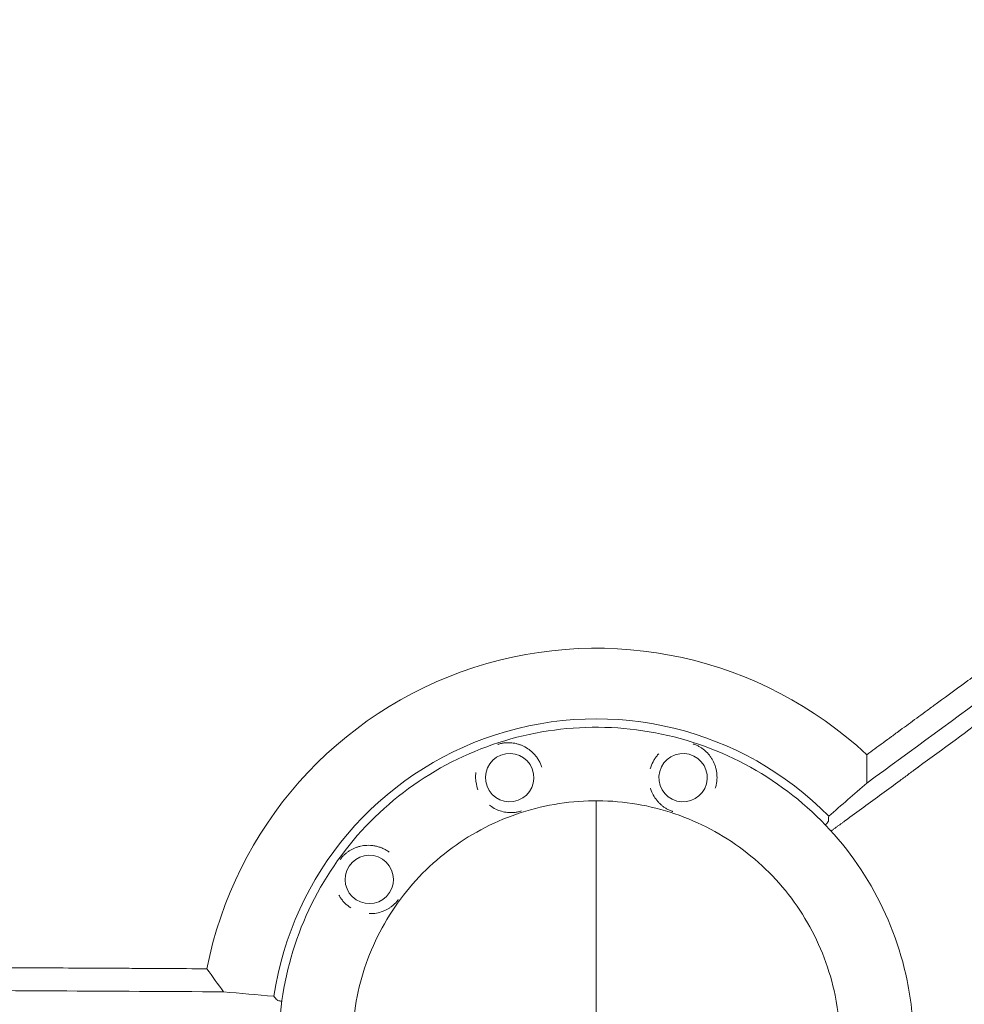
# Model space of a CAD drawing. Units: millimetres. Extents: x -8729 to 7942, y -5694 to 5736.
# Drawn here: x -1980 to -1491, y 21 to 530 of the extents above; entities that cross this region are included whole.
import ezdxf

# ---------------------------------------------------------------- set-up
doc = ezdxf.new("R2010")
doc.units = ezdxf.units.MM
doc.header["$LTSCALE"] = 20
doc.linetypes.add('HIDDEN', pattern=[9.525, 6.35, -3.175])
doc.layers.add('2d', color=230, linetype='Continuous')
doc.layers.add('EN-Free_Space_Hatch', color=10, linetype='HIDDEN')

msp = doc.modelspace()

# ---------------------------------------------------------------- hatches: boundary and pattern name
at = {"layer": 'EN-Free_Space_Hatch', "extrusion": (-1.06058e-16, 6.12323e-17, -1)}
h = msp.add_hatch(dxfattribs=at)
h.set_pattern_fill('ANSI31', color=256, scale=100)
h.set_pattern_definition([(165, (-1642.98, -845.47), (-82.175, -306.681), [])])
h.paths.add_polyline_path([(-77.96, -1864.71, 0.145869), (761.63, -2658.71, 0.051621), (1050.22, -2768.88, -0.191226), (1642.37, -3209.2), (2260.68, -4209.79, 1), (3962.05, -3158.44), (3181.78, -1895.76, 0.106889), (2595.37, -1286.74, 0.074335), (1642.98, -845.47), (1344.42, -328.34, 1), (-387.63, -1328.34)])
h.paths.add_polyline_path([(-6736.8, -2721.06, 0.414214), (-6370.77, -4087.09, 0.414214), (-5004.74, -3721.06), (-4188.82, -2307.84), (-5920.87, -1307.84)])

# ---------------------------------------------------------------- linework, layer by layer
at = {"layer": '2d', "lineweight": 0}
msp.add_line((-1681.66, -125.9, 1359.48), (-1681.66, 126.1, 1359.48), dxfattribs=at)
for radius, start, end in [(204.96, 47.0058, 168.9658), (168.45, 44.5118, 171.4688)]:
    msp.add_arc((-1681.66, 0, 1359.48), radius, start, end, dxfattribs=at)
at = {"layer": '2d', "lineweight": 0, "extrusion": (0, 0, -1)}
for centre, major_axis, start_param, end_param in [((-1726.43, 138.05, 1359.48), (11.89, -3.86), -2.250798, 4.032387), ((-1636.82, 138.02, 1359.48), (11.89, -3.86), -1.622479768364583, 4.660705538815003), ((-1798.95, 85.4, 1359.48), (-11.89, 3.86), 0.262476, 6.545661)]:
    msp.add_ellipse(centre, major_axis=major_axis, ratio=0.999999, start_param=start_param, end_param=end_param, dxfattribs=at)
at = {"layer": '2d', "lineweight": 0}
for points, knots in [([(-1541.9, 149.91, 1359.48), (-1539.14, 151.93, 1359.48), (-1536.32, 153.99, 1359.48), (-1531.99, 157.17, 1359.48), (-1530.53, 158.24, 1359.48), (-1528.31, 159.87, 1359.48), (-1527.19, 160.69, 1359.48), (-1525.88, 161.65, 1359.48), (-1525.22, 162.13, 1359.48), (-1524.89, 162.37, 1359.48), (-1524.72, 162.5, 1359.48), (-1524.64, 162.56, 1359.48), (-1524.6, 162.58, 1359.48), (-1524.58, 162.6, 1359.48), (-1524.57, 162.61, 1359.48), (-1521.8, 164.64, 1359.48), (-1518.98, 166.7, 1359.48), (-1514.65, 169.87, 1359.48), (-1512.47, 171.47, 1359.48), (-1509.88, 173.37, 1359.48), (-1508.57, 174.33, 1359.48), (-1507.92, 174.81, 1359.48), (-1507.59, 175.05, 1359.48), (-1507.42, 175.17, 1359.48), (-1507.34, 175.23, 1359.48), (-1507.31, 175.26, 1359.48), (-1507.28, 175.27, 1359.48), (-1507.27, 175.28, 1359.48), (-1501.96, 179.17, 1359.48), (-1496.44, 183.22, 1359.48), (-1487.82, 189.53, 1359.48), (-1484.89, 191.68, 1359.48), (-1480.42, 194.95, 1359.48), (-1478.17, 196.61, 1359.48), (-1475.5, 198.56, 1359.48), (-1474.16, 199.54, 1359.48), (-1473.48, 200.04, 1359.48), (-1473.15, 200.29, 1359.48), (-1472.98, 200.41, 1359.48), (-1472.89, 200.47, 1359.48), (-1472.86, 200.5, 1359.48), (-1472.83, 200.52, 1359.48), (-1472.82, 200.53, 1359.48), (-1467.47, 204.44, 1359.48), (-1461.95, 208.49, 1359.48), (-1453.38, 214.77, 1359.48), (-1450.48, 216.9, 1359.48), (-1446.05, 220.14, 1359.48), (-1443.82, 221.77, 1359.48), (-1441.19, 223.7, 1359.48), (-1439.87, 224.67, 1359.48), (-1439.2, 225.15, 1359.48), (-1438.87, 225.4, 1359.48), (-1438.7, 225.52, 1359.48), (-1438.62, 225.58, 1359.48), (-1438.59, 225.61, 1359.48), (-1438.56, 225.62, 1359.48), (-1438.55, 225.63, 1359.48), (-1433.18, 229.56, 1359.48), (-1427.66, 233.61, 1359.48), (-1419.14, 239.85, 1359.48), (-1416.26, 241.96, 1359.48), (-1411.88, 245.17, 1359.48), (-1409.67, 246.79, 1359.48), (-1407.07, 248.7, 1359.48), (-1405.76, 249.65, 1359.48), (-1405.11, 250.13, 1359.48), (-1404.78, 250.37, 1359.48), (-1404.62, 250.49, 1359.48), (-1404.54, 250.55, 1359.48), (-1404.5, 250.58, 1359.48), (-1404.48, 250.6, 1359.48), (-1404.46, 250.61, 1359.48), (-1399.09, 254.54, 1359.48), (-1393.59, 258.58, 1359.48), (-1385.11, 264.78, 1359.48), (-1382.25, 266.88, 1359.48), (-1377.91, 270.06, 1359.48), (-1375.73, 271.66, 1359.48), (-1373.16, 273.54, 1359.48), (-1371.87, 274.49, 1359.48), (-1371.22, 274.96, 1359.48), (-1370.9, 275.2, 1359.48), (-1370.73, 275.32, 1359.48), (-1370.65, 275.38, 1359.48), (-1370.62, 275.4, 1359.48), (-1370.59, 275.42, 1359.48), (-1370.58, 275.43, 1359.48), (-1365.23, 279.35, 1359.48), (-1359.76, 283.36, 1359.48), (-1351.37, 289.5, 1359.48), (-1348.54, 291.57, 1359.48), (-1344.25, 294.71, 1359.48), (-1342.1, 296.29, 1359.48), (-1339.56, 298.15, 1359.48), (-1338.29, 299.08, 1359.48), (-1337.65, 299.55, 1359.48), (-1337.33, 299.78, 1359.48), (-1337.17, 299.9, 1359.48), (-1337.1, 299.96, 1359.48), (-1337.06, 299.98, 1359.48), (-1337.04, 300, 1359.48), (-1337.03, 300.01, 1359.48), (-1331.7, 303.91, 1359.48), (-1326.28, 307.88, 1359.48), (-1317.97, 313.97, 1359.48), (-1315.18, 316.02, 1359.48), (-1310.94, 319.12, 1359.48), (-1308.82, 320.67, 1359.48), (-1306.32, 322.5, 1359.48), (-1305.06, 323.42, 1359.48), (-1304.43, 323.88, 1359.48), (-1304.12, 324.11, 1359.48), (-1303.96, 324.23, 1359.48), (-1303.88, 324.29, 1359.48), (-1303.85, 324.31, 1359.48), (-1303.83, 324.33, 1359.48), (-1303.82, 324.34, 1359.48), (-1298.52, 328.21, 1359.48), (-1293.14, 332.15, 1359.48), (-1284.93, 338.17, 1359.48), (-1282.16, 340.2, 1359.48), (-1277.98, 343.26, 1359.48), (-1275.88, 344.8, 1359.48), (-1273.42, 346.6, 1359.48), (-1272.18, 347.51, 1359.48), (-1271.56, 347.96, 1359.48), (-1271.25, 348.19, 1359.48), (-1271.1, 348.3, 1359.48), (-1271.02, 348.36, 1359.48), (-1270.99, 348.38, 1359.48), (-1270.96, 348.4, 1359.48), (-1270.95, 348.41, 1359.48), (-1260.83, 355.82, 1359.48), (-1250.37, 363.49, 1359.48), (-1234.19, 375.34, 1359.48), (-1228.71, 379.35, 1359.48), (-1220.38, 385.45, 1359.48), (-1217.58, 387.5, 1359.48), (-1213.36, 390.59, 1359.48), (-1211.23, 392.15, 1359.48), (-1208.75, 393.97, 1359.48), (-1207.5, 394.88, 1359.48), (-1206.88, 395.34, 1359.48), (-1206.57, 395.57, 1359.48), (-1206.41, 395.68, 1359.48), (-1206.33, 395.74, 1359.48), (-1206.3, 395.76, 1359.48), (-1206.28, 395.78, 1359.48), (-1206.26, 395.79, 1359.48), (-1196.27, 403.11, 1359.48), (-1186.02, 410.62, 1359.48), (-1170.24, 422.17, 1359.48), (-1164.92, 426.07, 1359.48), (-1156.84, 431.98, 1359.48), (-1152.78, 434.96, 1359.48), (-1147.99, 438.46, 1359.48), (-1145.59, 440.22, 1359.48), (-1144.39, 441.1, 1359.48), (-1143.79, 441.54, 1359.48), (-1143.49, 441.76, 1359.48), (-1143.34, 441.87, 1359.48), (-1143.26, 441.93, 1359.48), (-1143.23, 441.95, 1359.48), (-1143.21, 441.96, 1359.48), (-1143.2, 441.97, 1359.48), (-1133.43, 449.13, 1359.48), (-1123.45, 456.43, 1359.48), (-1108.17, 467.62, 1359.48), (-1103.03, 471.39, 1359.48), (-1095.24, 477.09, 1359.48), (-1091.33, 479.95, 1359.48), (-1086.73, 483.32, 1359.48), (-1084.43, 485.01, 1359.48), (-1083.27, 485.85, 1359.48), (-1082.69, 486.27, 1359.48), (-1082.4, 486.49, 1359.48), (-1082.26, 486.59, 1359.48), (-1082.19, 486.65, 1359.48), (-1082.16, 486.67, 1359.48), (-1082.14, 486.68, 1359.48), (-1082.12, 486.69, 1359.48), (-1063.08, 500.64, 1359.48), (-1043.34, 515.09, 1359.48), (-1023.04, 529.95, 1359.48)], [0, 0, 0, 0, 0.015625, 0.015625, 0.023438, 0.023438, 0.027344, 0.029297, 0.030273, 0.030762, 0.031006, 0.031128, 0.031189, 0.031189, 0.03125, 0.03125, 0.046875, 0.046875, 0.054688, 0.058594, 0.060547, 0.061523, 0.062012, 0.062256, 0.062378, 0.062439, 0.062439, 0.0625, 0.0625, 0.09375, 0.09375, 0.109375, 0.109375, 0.117188, 0.121094, 0.123047, 0.124023, 0.124512, 0.124756, 0.124878, 0.124939, 0.124939, 0.125, 0.125, 0.15625, 0.15625, 0.171875, 0.171875, 0.179688, 0.183594, 0.185547, 0.186523, 0.187012, 0.187256, 0.187378, 0.187439, 0.187439, 0.1875, 0.1875, 0.21875, 0.21875, 0.234375, 0.234375, 0.242188, 0.246094, 0.248047, 0.249023, 0.249512, 0.249756, 0.249878, 0.249939, 0.249939, 0.25, 0.25, 0.28125, 0.28125, 0.296875, 0.296875, 0.304688, 0.308594, 0.310547, 0.311523, 0.312012, 0.312256, 0.312378, 0.312439, 0.312439, 0.3125, 0.3125, 0.34375, 0.34375, 0.359375, 0.359375, 0.367188, 0.371094, 0.373047, 0.374023, 0.374512, 0.374756, 0.374878, 0.374939, 0.374939, 0.375, 0.375, 0.40625, 0.40625, 0.421875, 0.421875, 0.429688, 0.433594, 0.435547, 0.436523, 0.437012, 0.437256, 0.437378, 0.437439, 0.437439, 0.4375, 0.4375, 0.46875, 0.46875, 0.484375, 0.484375, 0.492188, 0.496094, 0.498047, 0.499023, 0.499512, 0.499756, 0.499878, 0.499939, 0.499939, 0.5, 0.5, 0.5625, 0.5625, 0.59375, 0.59375, 0.609375, 0.609375, 0.617188, 0.621094, 0.623047, 0.624023, 0.624512, 0.624756, 0.624878, 0.624939, 0.624939, 0.625, 0.625, 0.6875, 0.6875, 0.71875, 0.71875, 0.734375, 0.742188, 0.746094, 0.748047, 0.749023, 0.749512, 0.749756, 0.749878, 0.749939, 0.749939, 0.75, 0.75, 0.8125, 0.8125, 0.84375, 0.84375, 0.859375, 0.867188, 0.871094, 0.873047, 0.874023, 0.874512, 0.874756, 0.874878, 0.874939, 0.874939, 0.875, 0.875, 1, 1, 1, 1]), ([(-1251.39, 348.04, 1359.48), (-1251.82, 347.72, 1359.48), (-1252.26, 347.4, 1359.48), (-1255.48, 345.05, 1359.48), (-1259.67, 341.97, 1359.48), (-1263.89, 338.88, 1359.48), (-1266.71, 336.82, 1359.48), (-1268.12, 335.78, 1359.48), (-1292.13, 318.2, 1359.48), (-1314.38, 301.89, 1359.48), (-1338.95, 283.9, 1359.48), (-1342.01, 281.66, 1359.48), (-1345.06, 279.42, 1359.48), (-1345.49, 279.11, 1359.48), (-1345.57, 279.05, 1359.48), (-1345.74, 278.92, 1359.48), (-1345.99, 278.74, 1359.48), (-1346.89, 278.08, 1359.48), (-1349.05, 276.5, 1359.48), (-1356.38, 271.13, 1359.48), (-1363.18, 266.15, 1359.48), (-1379.74, 254.01, 1359.48), (-1391.13, 245.67, 1359.48), (-1408.71, 232.79, 1359.48), (-1414.66, 228.43, 1359.48), (-1421.44, 223.46, 1359.48), (-1422.29, 222.84, 1359.48), (-1423.15, 222.21, 1359.48), (-1423.29, 222.11, 1359.48), (-1423.33, 222.08, 1359.48), (-1423.42, 222.01, 1359.48), (-1423.64, 221.85, 1359.48), (-1424.22, 221.42, 1359.48), (-1426.18, 219.99, 1359.48), (-1430.81, 216.59, 1359.48), (-1446.52, 205.09, 1359.48), (-1460.86, 194.58, 1359.48), (-1495.39, 169.28, 1359.48), (-1518.56, 152.3, 1359.48), (-1541.85, 135.24, 1359.48)], [0.4663244, 0.4663244, 0.4663244, 0.4663244, 0.46875, 0.46875, 0.484375, 0.4921875, 0.4921875, 0.5, 0.5, 0.625, 0.625, 0.640625, 0.6425781, 0.6425781, 0.6430664, 0.6430664, 0.6435547, 0.6445313, 0.6484375, 0.65625, 0.6875, 0.6875, 0.75, 0.75, 0.78125, 0.78125, 0.7851563, 0.7856445, 0.7856445, 0.7858887, 0.7858887, 0.7861328, 0.7871094, 0.7890625, 0.796875, 0.8125, 0.875, 0.875, 1, 1, 1, 1]), ([(-1560.33, 110.42, 1359.48), (-1560.22, 110.5, 1359.48), (-1559.72, 110.87, 1359.48), (-1559.22, 111.24, 1359.48), (-1558.43, 111.82, 1359.48), (-1558.03, 112.11, 1359.48), (-1557.25, 112.68, 1359.48), (-1556.66, 113.12, 1359.48), (-1555.97, 113.62, 1359.48), (-1555.62, 113.87, 1359.48), (-1555.48, 113.98, 1359.48), (-1555.38, 114.06, 1359.48), (-1555.33, 114.09, 1359.48), (-1554.87, 114.43, 1359.48), (-1554.47, 114.72, 1359.48), (-1553.88, 115.16, 1359.48), (-1553.59, 115.37, 1359.48), (-1553.25, 115.62, 1359.48), (-1553.09, 115.74, 1359.48), (-1553.01, 115.79, 1359.48), (-1552.97, 115.83, 1359.48), (-1552.94, 115.84, 1359.48), (-1546.63, 120.48, 1359.48), (-1537.2, 127.41, 1359.48), (-1526.2, 135.49, 1359.48), (-1520.71, 139.52, 1359.48), (-1517.96, 141.54, 1359.48), (-1516.59, 142.55, 1359.48), (-1515.91, 143.05, 1359.48), (-1515.61, 143.27, 1359.48), (-1515.42, 143.41, 1359.48), (-1515.32, 143.48, 1359.48), (-1502.54, 152.87, 1359.48), (-1489.95, 162.13, 1359.48), (-1471.2, 175.91, 1359.48), (-1464.97, 180.5, 1359.48), (-1455.66, 187.34, 1359.48), (-1451.01, 190.76, 1359.48), (-1445.61, 194.74, 1359.48), (-1442.91, 196.72, 1359.48), (-1441.56, 197.71, 1359.48), (-1440.89, 198.21, 1359.48), (-1440.55, 198.46, 1359.48), (-1440.4, 198.56, 1359.48), (-1440.31, 198.64, 1359.48), (-1440.26, 198.67, 1359.48), (-1432.83, 204.14, 1359.48), (-1425.49, 209.54, 1359.48), (-1418.18, 214.92, 1359.48)], [0.050238, 0.050238, 0.050238, 0.050238, 0.0507812, 0.0527344, 0.0527344, 0.0546875, 0.0546875, 0.0566406, 0.0576172, 0.0581055, 0.0583496, 0.0583496, 0.0585937, 0.0585937, 0.0605469, 0.0605469, 0.0615234, 0.0620117, 0.0622559, 0.0623779, 0.0623779, 0.0625, 0.0625, 0.09375, 0.109375, 0.1171875, 0.1210937, 0.1230469, 0.1240234, 0.1245117, 0.1245117, 0.125, 0.125, 0.1875, 0.1875, 0.21875, 0.21875, 0.234375, 0.2421875, 0.2460937, 0.2480469, 0.2490234, 0.2495117, 0.2497559, 0.2497559, 0.25, 0.25, 0.2866718, 0.2866718, 0.2866718, 0.2866718]), ([(-1517.68, 0.1, 1359.48), (-1517.68, -17.39, 1359.48), (-1520.51, -34.88, 1359.48), (-1531.51, -68.09, 1359.48), (-1539.69, -83.81, 1359.48), (-1560.59, -111.87, 1359.48), (-1573.3, -124.21, 1359.48), (-1601.96, -144.28, 1359.48), (-1617.9, -152, 1359.48), (-1651.42, -162.03, 1359.48), (-1668.99, -164.34, 1359.48), (-1703.96, -163.32, 1359.48), (-1721.36, -159.99, 1359.48), (-1754.23, -148.01, 1359.48), (-1769.7, -139.38, 1359.48), (-1797.14, -117.67, 1359.48), (-1809.11, -104.61, 1359.48), (-1828.33, -75.38, 1359.48), (-1835.58, -59.21, 1359.48), (-1844.63, -25.41, 1359.48), (-1846.43, -7.79, 1359.48), (-1844.38, 27.14, 1359.48), (-1840.54, 44.43, 1359.48), (-1827.62, 76.95, 1359.48), (-1818.53, 92.16, 1359.48), (-1796.04, 118.95, 1359.48), (-1782.63, 130.53, 1359.48), (-1752.85, 148.89, 1359.48), (-1736.48, 155.66, 1359.48), (-1702.43, 163.72, 1359.48), (-1684.76, 165, 1359.48), (-1649.91, 161.94, 1359.48), (-1632.73, 157.6, 1359.48), (-1600.61, 143.73, 1359.48), (-1585.67, 134.21, 1359.48), (-1559.55, 110.94, 1359.48), (-1548.36, 97.2, 1359.48), (-1530.88, 66.89, 1359.48), (-1524.59, 50.33, 1359.48), (-1518.82, 22.32, 1359.48), (-1517.68, 11.21, 1359.48), (-1517.68, 0.1, 1359.48)], [0, 0, 0, 0, 0.32, 0.32, 0.64, 0.64, 0.96, 0.96, 1.28, 1.28, 1.6, 1.6, 1.92, 1.92, 2.24, 2.24, 2.56, 2.56, 2.88, 2.88, 3.2, 3.2, 3.52, 3.52, 3.84, 3.84, 4.16, 4.16, 4.48, 4.48, 4.8, 4.8, 5.12, 5.12, 5.44, 5.44, 5.76, 5.76, 6.08, 6.08, 6.283185, 6.283185, 6.283185, 6.283185]), ([(-1732.51, 155.22, 1359.48), (-1732.35, 155.28, 1359.48), (-1732.19, 155.33, 1359.48), (-1731.72, 155.47, 1359.48), (-1731.41, 155.56, 1359.48), (-1730.51, 155.78, 1359.48), (-1729.94, 155.88, 1359.48), (-1728.81, 156.03, 1359.48), (-1728.27, 156.07, 1359.48), (-1727.2, 156.11, 1359.48), (-1726.68, 156.1, 1359.48), (-1725.11, 156.01, 1359.48), (-1724.08, 155.87, 1359.48), (-1722.53, 155.5, 1359.48), (-1722.01, 155.36, 1359.48), (-1720.99, 155.03, 1359.48), (-1720.49, 154.83, 1359.48), (-1718.99, 154.19, 1359.48), (-1718.01, 153.67, 1359.48), (-1716.56, 152.7, 1359.48), (-1716.08, 152.35, 1359.48), (-1715.15, 151.59, 1359.48), (-1714.7, 151.18, 1359.48), (-1713.83, 150.32, 1359.48), (-1713.41, 149.85, 1359.48), (-1712.81, 149.11, 1359.48), (-1712.61, 148.86, 1359.48), (-1712.23, 148.34, 1359.48), (-1712.05, 148.07, 1359.48), (-1711.51, 147.26, 1359.48), (-1711.19, 146.7, 1359.48), (-1710.74, 145.83, 1359.48), (-1710.6, 145.53, 1359.48), (-1710.33, 144.93, 1359.48), (-1710.2, 144.62, 1359.48), (-1710.08, 144.3, 1359.48)], [0.07499155, 0.07499155, 0.07499155, 0.07499155, 0.07550016, 0.07550016, 0.07649533, 0.07649533, 0.07848567, 0.07848567, 0.08047601, 0.08047601, 0.08246635, 0.08246635, 0.08644703, 0.08644703, 0.08843736, 0.08843736, 0.0904277, 0.0904277, 0.09440838, 0.09440838, 0.09639872, 0.09639872, 0.09838906, 0.09838906, 0.1003794, 0.1003794, 0.10137457, 0.10137457, 0.10236974, 0.10236974, 0.10436007, 0.10436007, 0.10535524, 0.10535524, 0.10635041, 0.10635041, 0.10635041, 0.10635041]), ([(-1631.63, 155.47, 1359.48), (-1631.47, 155.42, 1359.48), (-1631.31, 155.37, 1359.48), (-1630.84, 155.21, 1359.48), (-1630.54, 155.1, 1359.48), (-1629.68, 154.75, 1359.48), (-1629.16, 154.49, 1359.48), (-1628.17, 153.95, 1359.48), (-1627.7, 153.67, 1359.48), (-1626.82, 153.07, 1359.48), (-1626.4, 152.76, 1359.48), (-1625.18, 151.77, 1359.48), (-1624.43, 151.04, 1359.48), (-1623.39, 149.84, 1359.48), (-1623.06, 149.42, 1359.48), (-1622.43, 148.55, 1359.48), (-1622.14, 148.1, 1359.48), (-1621.3, 146.7, 1359.48), (-1620.82, 145.69, 1359.48), (-1620.21, 144.06, 1359.48), (-1620.03, 143.49, 1359.48), (-1619.73, 142.34, 1359.48), (-1619.6, 141.74, 1359.48), (-1619.41, 140.53, 1359.48), (-1619.34, 139.91, 1359.48), (-1619.29, 138.95, 1359.48), (-1619.28, 138.63, 1359.48), (-1619.27, 137.99, 1359.48), (-1619.28, 137.67, 1359.48), (-1619.33, 136.7, 1359.48), (-1619.39, 136.05, 1359.48), (-1619.54, 135.08, 1359.48), (-1619.6, 134.76, 1359.48), (-1619.74, 134.11, 1359.48), (-1619.82, 133.78, 1359.48), (-1619.91, 133.46, 1359.48)], [0.07499151, 0.07499151, 0.07499151, 0.07499151, 0.07550016, 0.07550016, 0.07649533, 0.07649533, 0.07848567, 0.07848567, 0.08047601, 0.08047601, 0.08246635, 0.08246635, 0.08644703, 0.08644703, 0.08843736, 0.08843736, 0.0904277, 0.0904277, 0.09440838, 0.09440838, 0.09639872, 0.09639872, 0.09838906, 0.09838906, 0.1003794, 0.1003794, 0.10137457, 0.10137457, 0.10236974, 0.10236974, 0.10436007, 0.10436007, 0.10535524, 0.10535524, 0.10635041, 0.10635041, 0.10635041, 0.10635041]), ([(-1653.74, 142.58, 1359.48), (-1653.39, 143.85, 1359.48), (-1652.92, 145.07, 1359.48), (-1652.02, 146.8, 1359.48), (-1651.7, 147.36, 1359.48), (-1651, 148.41, 1359.48), (-1650.63, 148.92, 1359.48), (-1650.05, 149.63, 1359.48), (-1649.85, 149.87, 1359.48), (-1649.56, 150.19, 1359.48), (-1649.48, 150.28, 1359.48), (-1649.39, 150.37, 1359.48)], [0.042829172, 0.042829172, 0.042829172, 0.042829172, 0.046762413, 0.046762413, 0.048744026, 0.048744026, 0.050725639, 0.050725639, 0.051716445, 0.051716445, 0.052116955, 0.052116955, 0.052116955, 0.052116955]), ([(-1742.81, 131.8, 1359.48), (-1743.28, 133.03, 1359.48), (-1743.61, 134.29, 1359.48), (-1743.9, 136.22, 1359.48), (-1743.97, 136.86, 1359.48), (-1744.03, 138.12, 1359.48), (-1744.02, 138.75, 1359.48), (-1743.97, 139.67, 1359.48), (-1743.95, 139.98, 1359.48), (-1743.9, 140.4, 1359.48), (-1743.89, 140.52, 1359.48), (-1743.87, 140.64, 1359.48)], [0.042829296, 0.042829296, 0.042829296, 0.042829296, 0.046762413, 0.046762413, 0.048744026, 0.048744026, 0.050725639, 0.050725639, 0.051716445, 0.051716445, 0.052113107, 0.052113107, 0.052113107, 0.052113107]), ([(-1642.04, 120.52, 1359.48), (-1642.19, 120.57, 1359.48), (-1642.35, 120.62, 1359.48), (-1642.81, 120.78, 1359.48), (-1643.12, 120.89, 1359.48), (-1643.97, 121.24, 1359.48), (-1644.5, 121.5, 1359.48), (-1645.49, 122.04, 1359.48), (-1645.95, 122.32, 1359.48), (-1646.84, 122.92, 1359.48), (-1647.26, 123.24, 1359.48), (-1648.07, 123.9, 1359.48), (-1648.46, 124.25, 1359.48), (-1649.21, 124.98, 1359.48), (-1649.57, 125.36, 1359.48), (-1650.61, 126.57, 1359.48), (-1651.24, 127.44, 1359.48), (-1652.35, 129.31, 1359.48), (-1652.84, 130.31, 1359.48), (-1653.38, 131.78, 1359.48), (-1653.5, 132.17, 1359.48), (-1653.62, 132.55, 1359.48)], [0.01153531, 0.01153531, 0.01153531, 0.01153531, 0.01203536, 0.01203536, 0.01302774, 0.01302774, 0.01501251, 0.01501251, 0.01699727, 0.01699727, 0.01898203, 0.01898203, 0.02096679, 0.02096679, 0.02295156, 0.02295156, 0.02692108, 0.02692108, 0.03089061, 0.03089061, 0.0322445, 0.0322445, 0.0322445, 0.0322445]), ([(-1555.68, 0.1, 1359.48), (-1555.68, -13.34, 1359.48), (-1557.85, -26.78, 1359.48), (-1566.31, -52.29, 1359.48), (-1572.59, -64.37, 1359.48), (-1588.65, -85.93, 1359.48), (-1598.41, -95.41, 1359.48), (-1620.43, -110.82, 1359.48), (-1632.68, -116.76, 1359.48), (-1658.43, -124.46, 1359.48), (-1671.93, -126.24, 1359.48), (-1698.8, -125.45, 1359.48), (-1712.17, -122.89, 1359.48), (-1737.42, -113.7, 1359.48), (-1749.31, -107.06, 1359.48), (-1770.39, -90.38, 1359.48), (-1779.58, -80.35, 1359.48), (-1794.35, -57.89, 1359.48), (-1799.92, -45.47, 1359.48), (-1806.87, -19.5, 1359.48), (-1808.25, -5.96, 1359.48), (-1806.68, 20.87, 1359.48), (-1803.74, 34.16, 1359.48), (-1793.8, 59.14, 1359.48), (-1786.82, 70.83, 1359.48), (-1769.54, 91.41, 1359.48), (-1759.24, 100.31, 1359.48), (-1736.36, 114.41, 1359.48), (-1723.78, 119.62, 1359.48), (-1697.62, 125.81, 1359.48), (-1684.05, 126.79, 1359.48), (-1657.27, 124.44, 1359.48), (-1644.07, 121.11, 1359.48), (-1619.4, 110.45, 1359.48), (-1607.92, 103.13, 1359.48), (-1587.85, 85.26, 1359.48), (-1579.25, 74.7, 1359.48), (-1565.82, 51.41, 1359.48), (-1560.99, 38.69, 1359.48), (-1556.55, 17.17, 1359.48), (-1555.68, 8.64, 1359.48), (-1555.68, 0.1, 1359.48)], [0, 0, 0, 0, 0.32, 0.32, 0.64, 0.64, 0.96, 0.96, 1.28, 1.28, 1.6, 1.6, 1.92, 1.92, 2.24, 2.24, 2.56, 2.56, 2.88, 2.88, 3.2, 3.2, 3.52, 3.52, 3.84, 3.84, 4.16, 4.16, 4.48, 4.48, 4.8, 4.8, 5.12, 5.12, 5.44, 5.44, 5.76, 5.76, 6.08, 6.08, 6.283185, 6.283185, 6.283185, 6.283185]), ([(-1720.38, 120.83, 1359.48), (-1720.54, 120.77, 1359.48), (-1720.7, 120.72, 1359.48), (-1721.16, 120.58, 1359.48), (-1721.48, 120.49, 1359.48), (-1722.37, 120.27, 1359.48), (-1722.95, 120.17, 1359.48), (-1724.07, 120.03, 1359.48), (-1724.61, 119.98, 1359.48), (-1725.68, 119.95, 1359.48), (-1726.2, 119.96, 1359.48), (-1727.25, 120.01, 1359.48), (-1727.77, 120.07, 1359.48), (-1728.8, 120.22, 1359.48), (-1729.32, 120.32, 1359.48), (-1730.87, 120.68, 1359.48), (-1731.89, 121.01, 1359.48), (-1733.89, 121.87, 1359.48), (-1734.87, 122.4, 1359.48), (-1736.17, 123.27, 1359.48), (-1736.5, 123.51, 1359.48), (-1736.82, 123.76, 1359.48)], [0.01153537, 0.01153537, 0.01153537, 0.01153537, 0.01203536, 0.01203536, 0.01302774, 0.01302774, 0.01501251, 0.01501251, 0.01699727, 0.01699727, 0.01898203, 0.01898203, 0.02096679, 0.02096679, 0.02295156, 0.02295156, 0.02692108, 0.02692108, 0.03089061, 0.03089061, 0.03224823, 0.03224823, 0.03224823, 0.03224823]), ([(-1561.74, 115.58, 1359.48), (-1561.75, 115.48, 1359.48), (-1561.82, 115.32, 1359.48), (-1562.04, 115.01, 1359.48), (-1562.13, 114.89, 1359.48), (-1562.35, 114.64, 1359.48), (-1562.47, 114.5, 1359.48), (-1562.82, 114.13, 1359.48), (-1563.06, 113.89, 1359.48), (-1563.32, 113.62, 1359.48)], [0, 0, 0, 0, 0.002772809, 0.002772809, 0.004159214, 0.004159214, 0.005545619, 0.005545619, 0.00756053, 0.00756053, 0.00756053, 0.00756053]), ([(-1813.97, 95.72, 1359.48), (-1813.88, 95.86, 1359.48), (-1813.78, 96, 1359.48), (-1813.49, 96.39, 1359.48), (-1813.28, 96.64, 1359.48), (-1812.68, 97.35, 1359.48), (-1812.28, 97.76, 1359.48), (-1811.46, 98.54, 1359.48), (-1811.05, 98.9, 1359.48), (-1810.2, 99.55, 1359.48), (-1809.77, 99.86, 1359.48), (-1808.45, 100.71, 1359.48), (-1807.53, 101.2, 1359.48), (-1806.06, 101.82, 1359.48), (-1805.56, 102, 1359.48), (-1804.54, 102.33, 1359.48), (-1804.02, 102.47, 1359.48), (-1802.43, 102.83, 1359.48), (-1801.33, 102.99, 1359.48), (-1799.59, 103.06, 1359.48), (-1798.99, 103.05, 1359.48), (-1797.79, 102.98, 1359.48), (-1797.19, 102.92, 1359.48), (-1795.98, 102.73, 1359.48), (-1795.37, 102.6, 1359.48), (-1794.44, 102.36, 1359.48), (-1794.13, 102.27, 1359.48), (-1793.52, 102.07, 1359.48), (-1793.21, 101.97, 1359.48), (-1792.31, 101.62, 1359.48), (-1791.71, 101.36, 1359.48), (-1790.84, 100.92, 1359.48), (-1790.55, 100.76, 1359.48), (-1789.97, 100.43, 1359.48), (-1789.69, 100.26, 1359.48), (-1789.4, 100.07, 1359.48)], [0.07499151, 0.07499151, 0.07499151, 0.07499151, 0.07550016, 0.07550016, 0.07649533, 0.07649533, 0.07848567, 0.07848567, 0.08047601, 0.08047601, 0.08246635, 0.08246635, 0.08644703, 0.08644703, 0.08843736, 0.08843736, 0.0904277, 0.0904277, 0.09440838, 0.09440838, 0.09639872, 0.09639872, 0.09838906, 0.09838906, 0.1003794, 0.1003794, 0.10137457, 0.10137457, 0.10236974, 0.10236974, 0.10436007, 0.10436007, 0.10535524, 0.10535524, 0.10635041, 0.10635041, 0.10635041, 0.10635041]), ([(-1808.53, 70.72, 1359.48), (-1809.64, 71.44, 1359.48), (-1810.64, 72.26, 1359.48), (-1812.02, 73.65, 1359.48), (-1812.44, 74.13, 1359.48), (-1813.24, 75.12, 1359.48), (-1813.6, 75.62, 1359.48), (-1814.1, 76.4, 1359.48), (-1814.26, 76.67, 1359.48), (-1814.48, 77.04, 1359.48), (-1814.54, 77.14, 1359.48), (-1814.6, 77.25, 1359.48)], [0.042829172, 0.042829172, 0.042829172, 0.042829172, 0.046762413, 0.046762413, 0.048744026, 0.048744026, 0.050725639, 0.050725639, 0.051716445, 0.051716445, 0.052116955, 0.052116955, 0.052116955, 0.052116955]), ([(-1783.95, 75.02, 1359.48), (-1784.05, 74.89, 1359.48), (-1784.14, 74.75, 1359.48), (-1784.44, 74.36, 1359.48), (-1784.64, 74.11, 1359.48), (-1785.24, 73.4, 1359.48), (-1785.64, 72.98, 1359.48), (-1786.46, 72.21, 1359.48), (-1786.87, 71.86, 1359.48), (-1787.72, 71.2, 1359.48), (-1788.14, 70.9, 1359.48), (-1789.02, 70.33, 1359.48), (-1789.47, 70.07, 1359.48), (-1790.4, 69.58, 1359.48), (-1790.88, 69.35, 1359.48), (-1792.35, 68.74, 1359.48), (-1793.36, 68.41, 1359.48), (-1795.49, 67.93, 1359.48), (-1796.59, 67.78, 1359.48), (-1798.16, 67.72, 1359.48), (-1798.56, 67.72, 1359.48), (-1798.96, 67.73, 1359.48)], [0.01153531, 0.01153531, 0.01153531, 0.01153531, 0.01203536, 0.01203536, 0.01302774, 0.01302774, 0.01501251, 0.01501251, 0.01699727, 0.01699727, 0.01898203, 0.01898203, 0.02096679, 0.02096679, 0.02295156, 0.02295156, 0.02692108, 0.02692108, 0.03089061, 0.03089061, 0.0322445, 0.0322445, 0.0322445, 0.0322445]), ([(-2084.94, 40.3, 1359.48), (-2081.07, 40.28, 1359.48), (-2077.25, 40.26, 1359.48), (-2069.99, 40.22, 1359.48), (-2066.54, 40.2, 1359.48), (-2061.43, 40.17, 1359.48), (-2058.88, 40.16, 1359.48), (-2055.95, 40.14, 1359.48), (-2054.49, 40.14, 1359.48), (-2053.76, 40.13, 1359.48), (-2053.4, 40.13, 1359.48), (-2053.22, 40.13, 1359.48), (-2053.13, 40.13, 1359.48), (-2053.09, 40.13, 1359.48), (-2053.06, 40.13, 1359.48), (-2053.05, 40.13, 1359.48), (-2045.6, 40.09, 1359.48), (-2038.37, 40.05, 1359.48), (-2027.81, 40, 1359.48), (-2024.34, 39.98, 1359.48), (-2019.22, 39.95, 1359.48), (-2016.67, 39.94, 1359.48), (-2013.74, 39.92, 1359.48), (-2012.28, 39.91, 1359.48), (-2011.55, 39.91, 1359.48), (-2011.19, 39.91, 1359.48), (-2011.01, 39.91, 1359.48), (-2010.92, 39.91, 1359.48), (-2010.88, 39.91, 1359.48), (-2010.85, 39.91, 1359.48), (-2010.84, 39.91, 1359.48), (-2003.29, 39.87, 1359.48), (-1995.99, 39.83, 1359.48), (-1985.38, 39.77, 1359.48), (-1981.9, 39.75, 1359.48), (-1976.77, 39.73, 1359.48), (-1974.22, 39.71, 1359.48), (-1971.29, 39.7, 1359.48), (-1969.84, 39.69, 1359.48), (-1969.11, 39.69, 1359.48), (-1968.75, 39.68, 1359.48), (-1968.57, 39.68, 1359.48), (-1968.48, 39.68, 1359.48), (-1968.44, 39.68, 1359.48), (-1968.41, 39.68, 1359.48), (-1968.4, 39.68, 1359.48), (-1960.74, 39.64, 1359.48), (-1953.35, 39.6, 1359.48), (-1942.68, 39.55, 1359.48), (-1939.2, 39.53, 1359.48), (-1934.07, 39.5, 1359.48), (-1931.53, 39.49, 1359.48), (-1928.61, 39.47, 1359.48), (-1927.16, 39.46, 1359.48), (-1926.44, 39.46, 1359.48), (-1926.08, 39.46, 1359.48), (-1925.9, 39.46, 1359.48), (-1925.81, 39.46, 1359.48), (-1925.77, 39.46, 1359.48), (-1925.75, 39.46, 1359.48), (-1925.74, 39.46, 1359.48), (-1922, 39.44, 1359.48), (-1918.35, 39.42, 1359.48), (-1913, 39.39, 1359.48), (-1910.35, 39.37, 1359.48), (-1907.31, 39.36, 1359.48), (-1905.8, 39.35, 1359.48), (-1905.05, 39.35, 1359.48), (-1904.68, 39.34, 1359.48), (-1904.49, 39.34, 1359.48), (-1904.4, 39.34, 1359.48), (-1904.36, 39.34, 1359.48), (-1904.33, 39.34, 1359.48), (-1904.32, 39.34, 1359.48), (-1896.81, 39.3, 1359.48), (-1889.65, 39.26, 1359.48), (-1882.83, 39.23, 1359.48)], [0.7019212, 0.7019212, 0.7019212, 0.7019212, 0.71875, 0.71875, 0.734375, 0.734375, 0.7421875, 0.7460938, 0.7480469, 0.7490234, 0.7495117, 0.7497559, 0.7498779, 0.749939, 0.749939, 0.75, 0.75, 0.78125, 0.78125, 0.796875, 0.796875, 0.8046875, 0.8085938, 0.8105469, 0.8115234, 0.8120117, 0.8122559, 0.8123779, 0.812439, 0.812439, 0.8125, 0.8125, 0.84375, 0.84375, 0.859375, 0.859375, 0.8671875, 0.8710938, 0.8730469, 0.8740234, 0.8745117, 0.8747559, 0.8748779, 0.874939, 0.874939, 0.875, 0.875, 0.90625, 0.90625, 0.921875, 0.921875, 0.9296875, 0.9335938, 0.9355469, 0.9365234, 0.9370117, 0.9372559, 0.9373779, 0.937439, 0.937439, 0.9375, 0.9375, 0.953125, 0.953125, 0.9609375, 0.9648438, 0.9667969, 0.9677734, 0.9682617, 0.9685059, 0.9686279, 0.968689, 0.968689, 0.96875, 0.96875, 1, 1, 1, 1]), ([(-1874.25, 27.32, 1359.48), (-1903.34, 27.47, 1359.48), (-1932.13, 27.63, 1359.48), (-1974.79, 27.85, 1359.48), (-1988.93, 27.93, 1359.48), (-2004.72, 28.01, 1359.48), (-2007.35, 28.03, 1359.48), (-2010.09, 28.04, 1359.48), (-2011.13, 28.05, 1359.48), (-2011.29, 28.05, 1359.48), (-2011.4, 28.05, 1359.48), (-2011.46, 28.05, 1359.48), (-2011.76, 28.05, 1359.48), (-2012.47, 28.05, 1359.48), (-2016.93, 28.08, 1359.48), (-2021.13, 28.1, 1359.48), (-2032.25, 28.16, 1359.48), (-2039.56, 28.2, 1359.48), (-2057.61, 28.29, 1359.48), (-2068.22, 28.35, 1359.48), (-2078.59, 28.4, 1359.48)], [0, 0, 0, 0, 0.125, 0.125, 0.1875, 0.1875, 0.1953125, 0.1992188, 0.199707, 0.1999512, 0.1999512, 0.2001953, 0.2001953, 0.2011719, 0.203125, 0.21875, 0.21875, 0.25, 0.25, 0.2971199, 0.2971199, 0.2971199, 0.2971199]), ([(-1844.16, 22.41, 1359.48), (-1844.28, 22.43, 1359.48), (-1844.39, 22.45, 1359.48), (-1844.75, 22.51, 1359.48), (-1844.97, 22.54, 1359.48), (-1845.58, 22.66, 1359.48), (-1845.9, 22.74, 1359.48), (-1846.26, 22.87, 1359.48), (-1846.37, 22.91, 1359.48), (-1846.52, 22.99, 1359.48), (-1846.58, 23.03, 1359.48), (-1846.62, 23.07, 1359.48)], [0.014608428, 0.014608428, 0.014608428, 0.014608428, 0.015250643, 0.015250643, 0.016637065, 0.016637065, 0.019409909, 0.019409909, 0.020796331, 0.020796331, 0.022182753, 0.022182753, 0.022182753, 0.022182753])]:
    msp.add_open_spline(points, degree=3, knots=knots, dxfattribs=at)
for points in [[(-1541.85, 135.24, 1359.48), (-1541.8, 140.05, 1359.48), (-1541.81, 144.94, 1359.48), (-1541.9, 149.91, 1359.48)], [(-1710.08, 144.3, 1359.48), (-1709.96, 144, 1359.48), (-1709.85, 143.69, 1359.48), (-1709.75, 143.38, 1359.48)], [(-1619.91, 133.46, 1359.48), (-1619.99, 133.15, 1359.48), (-1620.08, 132.83, 1359.48), (-1620.18, 132.53, 1359.48)], [(-1541.85, 135.24, 1359.48), (-1548.41, 129.52, 1359.48), (-1554.97, 123.8, 1359.48), (-1561.54, 118.09, 1359.48)], [(-1561.54, 118.09, 1359.48), (-1561.6, 117.26, 1359.48), (-1561.67, 116.42, 1359.48), (-1561.74, 115.58, 1359.48)], [(-1789.4, 100.07, 1359.48), (-1789.13, 99.89, 1359.48), (-1788.86, 99.71, 1359.48), (-1788.6, 99.52, 1359.48)], [(-1882.83, 39.23, 1359.48), (-1879.98, 35.15, 1359.48), (-1877.12, 31.18, 1359.48), (-1874.25, 27.32, 1359.48)], [(-1848.25, 24.99, 1359.48), (-1856.92, 25.76, 1359.48), (-1865.59, 26.54, 1359.48), (-1874.25, 27.32, 1359.48)], [(-1846.62, 23.07, 1359.48), (-1847.16, 23.71, 1359.48), (-1847.71, 24.35, 1359.48), (-1848.25, 24.99, 1359.48)]]:
    msp.add_open_spline(points, degree=3, dxfattribs=at)

doc.saveas('drawing.dxf')
